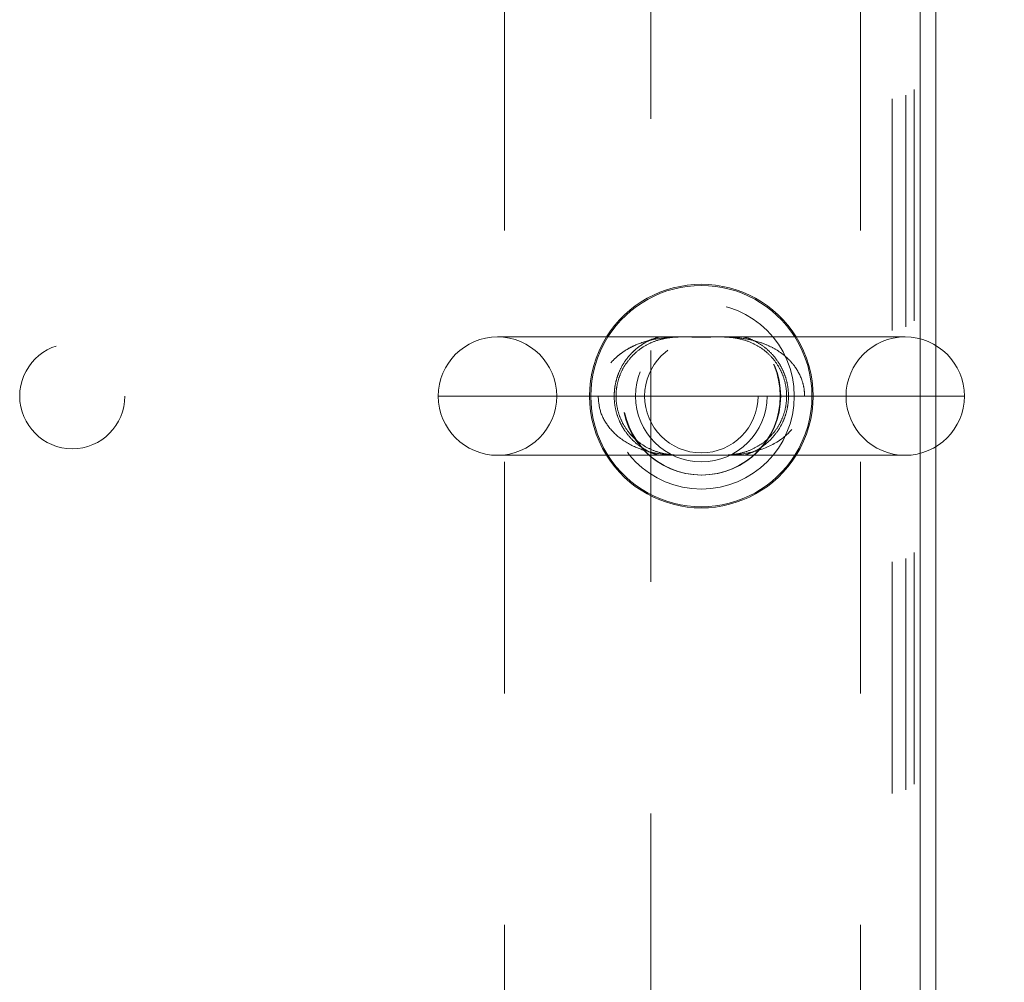
# Model space of a CAD drawing. Units: inches. Extents: x 0 to 23.4, y 0 to 16.5.
# Drawn here: x 7.3 to 7.7, y 14.3 to 14.8 of the extents above; entities that cross this region are included whole.
import ezdxf

# ---------------------------------------------------------------- set-up
doc = ezdxf.new("R2010")
doc.units = ezdxf.units.IN
doc.header["$MEASUREMENT"] = 0
doc.linetypes.add('HIDDEN', pattern=[0.07500000000000001, 0.05, -0.025])
doc.styles.add('SLDTEXTSTYLE0', font='TXT', dxfattribs={"width": 0.75})
doc.dimstyles.new('SLDDIMSTYLE0', dxfattribs={"dimtxt": 0.125, "dimasz": 0.13, "dimexe": 0, "dimexo": 0.0625, "dimgap": 0.03125, "dimtad": 0, "dimtih": 1, "dimtoh": 1, "dimlfac": 11, "dimrnd": 1e-09, "dimzin": 4, "dimdsep": 46, "dimtxsty": 'SLDTEXTSTYLE0', "dimsah": 1, "dimcen": 0.09, "dimadec": 0, "dimazin": 1, "dimtfac": 1, "dimtofl": 0, "dimtmove": 0, "dimatfit": 3, "dimfxl": 1, "dimfrac": 2, "dimtolj": 1, "dimtzin": 12, "dimarcsym": 0})

# ---------------------------------------------------------------- blocks, each defined once
blk = doc.blocks.new('_D_17')
at = {"color": 7, "linetype": 'Continuous', "lineweight": 0}
for p, q in [((7.6933964788, 15.1463660887), (8.1485449935, 15.1463660887)), ((8.0235449935, 15.1463660887), (8.0235449935, 14.7255209179)), ((7.8157324884, 14.7255209202), (8.2313574804, 14.7255209202)), ((8.2313574804, 14.4763021663), (7.8157324884, 14.4763021663)), ((8.0235449935, 14.0554569978), (8.0235449935, 14.4763021686)), ((7.6933964788, 14.0554569978), (8.1485449935, 14.0554569978))]:
    blk.add_line(p, q, dxfattribs=at)
for centre, start, end in [((7.8157324884, 14.6009115432), 90, 270), ((8.2313574804, 14.6009115432), 270, 90)]:
    blk.add_arc(centre, 0.1246093769601782, start, end, dxfattribs=at)
for points in [[(8.0235449935, 15.1463660887), (8.0035449935, 15.0163660887), (8.0435449935, 15.0163660887)], [(8.0235449935, 14.0554569978), (8.0435449935, 14.1854569978), (8.0035449935, 14.1854569978)]]:
    blk.add_solid(points, dxfattribs=at)
at = {"color": 7, "linetype": 'Continuous', "lineweight": 0, "insert": (7.8157324884, 14.6628262715, 0.0003579098), "char_height": 0.125, "attachment_point": 1, "style": 'SLDTEXTSTYLE0'}
blk.add_mtext('12.00', dxfattribs=at)

msp = doc.modelspace()

# ---------------------------------------------------------------- linework, layer by layer
at = {"color": 7, "linetype": 'Continuous', "lineweight": 15}
for p, q in [((7.644578297, 14.6256456666), (7.644578297, 15.1395751796)), ((7.6513692061, 15.1383933614), (7.6513692061, 14.6227676013)), ((7.6381010243, 14.626479725), (7.4619646607, 14.626479725)), ((7.6513692061, 14.5790554852), (7.6513692061, 14.063429725)), ((7.4619646607, 14.5753433614), (7.6381010243, 14.5753433614)), ((7.644578297, 14.0622479069), (7.644578297, 14.5761774198))]:
    msp.add_line(p, q, dxfattribs=at)
at = {"color": 7, "linetype": 'HIDDEN', "lineweight": 0}
for p, q in [((7.6383692061, 15.1308352842), (7.6383692061, 14.0709878023)), ((7.6419146607, 15.1333660887), (7.6419146607, 14.0684569978)), ((7.4650328421, 14.0725024523), (7.4650328421, 15.1293206341)), ((7.6187601148, 14.0725024523), (7.6187601148, 15.1293206341)), ((7.6323964784, 15.1293206341), (7.6323964784, 14.0725024523)), ((7.5281873879, 15.020653466), (7.5281873879, 14.1811696205)), ((7.644578297, 14.5761774198), (7.644578297, 14.6256456666)), ((7.6513692061, 14.6227676013), (7.6513692061, 14.5790554852)), ((7.5054141524, 14.6009115432), (7.4363964788, 14.6009115432)), ((7.4875328425, 14.6009115432), (7.6125328425, 14.6009115432))]:
    msp.add_line(p, q, dxfattribs=at)
at = {"color": 8, "linetype": 'Continuous', "lineweight": 15}
msp.add_line((7.4363964788, 14.6009115432), (7.6636692061, 14.6009115432), dxfattribs=at)
at = {"color": 7, "linetype": 'HIDDEN', "lineweight": 0}
for centre, radius in [((7.5500328425, 14.6009115432), 0.0401334962914213), ((7.5500328425, 14.6009115432), 0.0340909090909101), ((7.5502146602, 14.6009115432), 0.0340909090909101), ((7.5500328425, 14.6009115432), 0.0284090909090917), ((7.5500328425, 14.6009115432), 0.024502845538942), ((7.278278297, 14.6009115432), 0.0227272727272734)]:
    msp.add_circle(centre, radius, dxfattribs=at)
at = {"color": 7, "linetype": 'Continuous', "lineweight": 15}
for centre, radius, start, end in [((7.5500328425, 14.6009115432), 0.0482954545454539, 31.9657187508, 148.0342812492), ((7.4619646607, 14.6009115432), 0.0255681818181817, 90, 180), ((7.6381010243, 14.6009115432), 0.0255681818181808, 0, 90), ((7.4619646607, 14.6009115432), 0.0255681818181834, 180, 270), ((7.6381010243, 14.6009115432), 0.0255681818181834, 270, 0), ((7.5500328425, 14.6009115432), 0.0482954545454558, 211.9657187508, 270), ((7.5500328425, 14.6009115432), 0.048295454545455, 270, 328.0342812492)]:
    msp.add_arc(centre, radius, start, end, dxfattribs=at)
at = {"color": 8, "linetype": 'Continuous', "lineweight": 15}
for radius, start, end in [(0.0477878887036966, 32.3462691427, 147.6537308573), (0.0477878887036987, 212.3462691427, 270), (0.0477878887036987, 270, 327.6537308573)]:
    msp.add_arc((7.5500328425, 14.6009115432), radius, start, end, dxfattribs=at)
at = {"color": 7, "linetype": 'HIDDEN', "lineweight": 0}
for centre, radius, start, end in [((7.4619646607, 14.6009115432), 0.0255681818181808, 0, 90), ((7.5500328425, 14.6009115432), 0.0482954545454558, 148.0342812492, 211.9657187508), ((7.5500328425, 14.6009115432), 0.0477878887036985, 147.6537308573, 212.3462691427), ((7.5500328425, 14.6009115432), 0.0477878887036977, 327.6537308573, 32.3462691427), ((7.5500328425, 14.6009115432), 0.048295454545455, 328.0342812492, 31.9657187508), ((7.6381010243, 14.6009115432), 0.0255681818181825, 90, 180), ((7.4619646607, 14.6009115432), 0.0255681818181834, 270, 0), ((7.6381010243, 14.6009115432), 0.0255681818181834, 180, 270)]:
    msp.add_arc(centre, radius, start, end, dxfattribs=at)
for points, knots in [([(7.594651532558742, 14.6009115432306), (7.594592709521251, 14.60209055993942), (7.594472952307314, 14.60449090786867), (7.593194789411339, 14.60919275119357), (7.590731510465131, 14.61360151167151), (7.587322945883327, 14.61732022130494), (7.584044710952035, 14.61997875880528), (7.58020047174141, 14.62224964196205), (7.574977660274214, 14.62441727603647), (7.56848327577408, 14.62595741072753), (7.561646300583238, 14.62649552611561), (7.555769258171526, 14.62648121174004), (7.550875907547821, 14.6264088815453), (7.546345149232615, 14.62644619239074), (7.542013396512671, 14.6265015802196), (7.536507383034496, 14.62639347937583), (7.529746811120571, 14.6256764499526), (7.523297236362319, 14.62381179723211), (7.518521716028748, 14.62149978891443), (7.515682621082024, 14.61968159588564), (7.513062445932364, 14.61756562255638), (7.510680968769779, 14.61514516528649), (7.508736556933404, 14.61243426605239), (7.50676197641832, 14.60872636082776), (7.505719663680209, 14.60526654077642), (7.505431275977375, 14.60215853288393), (7.505418419088637, 14.60122225598933), (7.5054141524028, 14.60091154323069)], [0, 0, 0, 0, 0.0289371195871388, 0.0589127826257916, 0.1196705246908392, 0.1536559185034083, 0.1884374603172062, 0.2296650533586018, 0.2716691526039482, 0.3397906727016921, 0.4094140157403305, 0.456093449651741, 0.4928050615960425, 0.5305642637689132, 0.5666829859063968, 0.6032873616463046, 0.6757760726689754, 0.749979379204749, 0.78342070274564, 0.8172744597167015, 0.8388591471477259, 0.8714146007260268, 0.9047539582620501, 0.9233059200850943, 0.9769892956309245, 0.9923636698994709, 1, 1, 1, 1]), ([(7.519628723115795, 14.61768120623111), (7.520108689436415, 14.61818588552558), (7.521774417705505, 14.61993738043578), (7.524980538556949, 14.62234254943897), (7.529312664642765, 14.62452503538751), (7.533897934171323, 14.62584856960852), (7.538198182044684, 14.62640451766382), (7.54203361741946, 14.62649399600571), (7.54557940804409, 14.6264479060424), (7.549393121589336, 14.62638365686501), (7.553161361249191, 14.6264124628002), (7.555949554013027, 14.62648677736302), (7.55726190103384, 14.62647015382276), (7.557591638550388, 14.62646597702745)], [0, 0, 0, 0, 0.0516317973806777, 0.1791887071781419, 0.3115472764864511, 0.4572285289764851, 0.5874495421009525, 0.672256107683907, 0.7493992957971284, 0.8236726931267888, 0.9047134513413184, 0.976058504788165, 1, 1, 1, 1]), ([(7.522088035120698, 14.62147340879518), (7.52306370954998, 14.62220747739746), (7.525029629053476, 14.6236865771246), (7.528411573634531, 14.62551146004913), (7.530835282530989, 14.6261350213313), (7.532175105080229, 14.62647972504878)], [0, 0, 0, 0, 0.3058550666589358, 0.6162777487473473, 1, 1, 1, 1]), ([(7.557591638550388, 14.62646597702745), (7.558327734219134, 14.62646536665184), (7.560341433852853, 14.62646369687821), (7.563651255005285, 14.62621106844642), (7.567986933698154, 14.62542880692194), (7.572439769286501, 14.62380971634061), (7.576657339242689, 14.62128128318566), (7.580221494334259, 14.61813140996858), (7.583090671792696, 14.61444329590683), (7.58524176050451, 14.61020758738824), (7.58655352564568, 14.60578148003612), (7.587029466999908, 14.60112196717882), (7.586634557984003, 14.59656264368242), (7.585466768976909, 14.59220737866999), (7.58353650649402, 14.58814683183842), (7.580926041321784, 14.58449736768093), (7.577665873722436, 14.58132394131443), (7.573779038621111, 14.57871671010657), (7.569256644143993, 14.57675328279864), (7.564752971952174, 14.57573495577299), (7.560401771589479, 14.57535555876074), (7.556699472429509, 14.57533194423475), (7.553149770218832, 14.5754071620804), (7.549384864212363, 14.57543691611584), (7.545760181927871, 14.57539040563885), (7.543420310349135, 14.57532120987406), (7.54242005397407, 14.57534561364611), (7.542377105184126, 14.57534666148995)], [0, 0, 0, 0, 0.0209833073243671, 0.0574029709281351, 0.1088832424810392, 0.1701817203467551, 0.2225932730514888, 0.2691096708058958, 0.3169006482546776, 0.3558468508216107, 0.3955404026760081, 0.4330007441136607, 0.4696848410859462, 0.5066827897183838, 0.5458687178546712, 0.5880280299594383, 0.6332322534664073, 0.6832008569822668, 0.7389339433833603, 0.8000714816213269, 0.8469889450908331, 0.8788560655812865, 0.9089324489737264, 0.9389521019317563, 0.9700059689284024, 0.9987121228394853, 1, 1, 1, 1]), ([(7.568063087333301, 14.62647972504878), (7.56866714322407, 14.62635653522288), (7.570584288568024, 14.62596555683041), (7.573763132722703, 14.62441169836443), (7.577307391261246, 14.622157390044), (7.580438295874832, 14.61931823411879), (7.582969049459574, 14.61621925305928), (7.585032896435922, 14.61271752280501), (7.586532270406535, 14.60900293390127), (7.58747945443093, 14.60497021310546), (7.587783360526695, 14.60093441341335), (7.587480567882345, 14.59695964347256), (7.586841435893099, 14.59410647736428), (7.585896702082733, 14.59118237309394), (7.584588230444449, 14.58821412191893), (7.58239960733104, 14.58483066317995), (7.57989251617284, 14.58197258595625), (7.576732370805898, 14.57923867488845), (7.572892703941211, 14.57683459712071), (7.569896553673183, 14.57582887372463), (7.568450164089266, 14.57534336141241)], [0, 0, 0, 0, 0.032040934028051, 0.1016911322719954, 0.1726664737926708, 0.2316205062754115, 0.2919426394492826, 0.3447757857273485, 0.3991585994653157, 0.4510658412763784, 0.5049555928959703, 0.5532146813207363, 0.6030964935940918, 0.6178086737574265, 0.6742826389913077, 0.7326993465656819, 0.7856890715533749, 0.8396956723813096, 0.9226131906003732, 1, 1, 1, 1]), ([(7.532092214706855, 14.57534336141241), (7.531156659679302, 14.57556093312796), (7.528934566243373, 14.57607770089333), (7.52550052686663, 14.57785396956214), (7.522063131203371, 14.58022128014586), (7.519044485768743, 14.58313967248865), (7.516620729669796, 14.58630989413058), (7.514670472017562, 14.58987155751282), (7.513283272168155, 14.59365035299905), (7.512462077401125, 14.59774483453561), (7.512298556564719, 14.60177524763559), (7.512722122620827, 14.60565139239084), (7.513495495899854, 14.6087119832578), (7.514674862714105, 14.61188822429135), (7.516343088820999, 14.61510805581236), (7.518424780507756, 14.61789302280808), (7.520380191767917, 14.61999134589566), (7.521469317487317, 14.62093648692338), (7.522088035120698, 14.62147340879518)], [0, 0, 0, 0, 0.0601604622567191, 0.142890759331265, 0.2272273989737165, 0.2975734882567906, 0.3695896546305871, 0.4331357638372173, 0.4985965713830381, 0.5619598914174578, 0.6278283444521157, 0.6842750318352335, 0.7424612152505444, 0.7760584322038125, 0.8470975921841163, 0.9205621965049517, 0.9548724551223772, 1, 1, 1, 1]), ([(7.542377105184126, 14.57534666148995), (7.541334673780755, 14.57535910276863), (7.538929660307942, 14.57538780628115), (7.535198756100812, 14.57576875131842), (7.530902529736482, 14.57674468447784), (7.526554122289682, 14.57856633480008), (7.522590380711698, 14.58116725593483), (7.519177510018152, 14.58443536818129), (7.516468809889536, 14.58821230541151), (7.514488292976062, 14.5925085484666), (7.513348970279673, 14.59697034509436), (7.513046091490323, 14.60162001550444), (7.513605472822103, 14.60614192928665), (7.51491823939477, 14.61042706108713), (7.516952247128187, 14.61439634524369), (7.518720575421549, 14.61656662909854), (7.519628723115795, 14.61768120623111)], [0, 0, 0, 0, 0.0514856913545423, 0.1187836254398348, 0.2112676632946441, 0.3051461922085832, 0.3913930243270098, 0.4679480844057907, 0.5464533818423564, 0.6110232208039461, 0.6768674872037572, 0.7394503082026725, 0.8009345600344063, 0.8636102937302503, 0.929955315575328, 1, 1, 1, 1]), ([(7.5054141524028, 14.60091154323069), (7.505612194631946, 14.59876644252791), (7.506037690533471, 14.59415767013973), (7.509551491226667, 14.58766342766964), (7.515348834833084, 14.58192513840716), (7.522573291093676, 14.57815613858891), (7.530231630278252, 14.57610235361111), (7.536981978938515, 14.57538517079547), (7.542986704629268, 14.57531918688953), (7.547982858829379, 14.57540413158788), (7.55295505101963, 14.57539482220101), (7.558914175204663, 14.57528924492205), (7.565969737814104, 14.5755435949814), (7.574788144356761, 14.57713081529715), (7.582908553419998, 14.58064964011507), (7.589530620516795, 14.58643354088618), (7.593589447217048, 14.59294384213795), (7.594647043749798, 14.59825850163055), (7.594651471515525, 14.60087546457438), (7.594651532558742, 14.6009115432306)], [0, 0, 0, 0, 0.0525822492010597, 0.1129735391501279, 0.1805261487238538, 0.2618130614627133, 0.3274276358466565, 0.3945199110914119, 0.4449045770078818, 0.4858227866819068, 0.519750170039038, 0.5661829128706706, 0.6367740420760301, 0.7086116089980213, 0.8085533840327834, 0.8703092720429099, 0.9355770245573649, 0.999111835194666, 1, 1, 1, 1])]:
    msp.add_open_spline(points, degree=3, knots=knots, dxfattribs=at)

# ---------------------------------------------------------------- dimensions: what is measured, and where the dimension line sits
at = {"color": 7, "linetype": 'Continuous', "lineweight": 0}
dim = msp.add_linear_dim(base=(8.0235449935, 14.0554569978), p1=(7.6433964788, 15.1463660887), p2=(7.6433964788, 14.0554569978), angle=90, dimstyle='SLDDIMSTYLE0', dxfattribs=at)
dim.commit()
dim.dimension.update_dxf_attribs({"geometry": '_D_17', "text_midpoint": (8.0235449935, 14.6009115432), "dimtype": 160})

doc.saveas('drawing.dxf')
